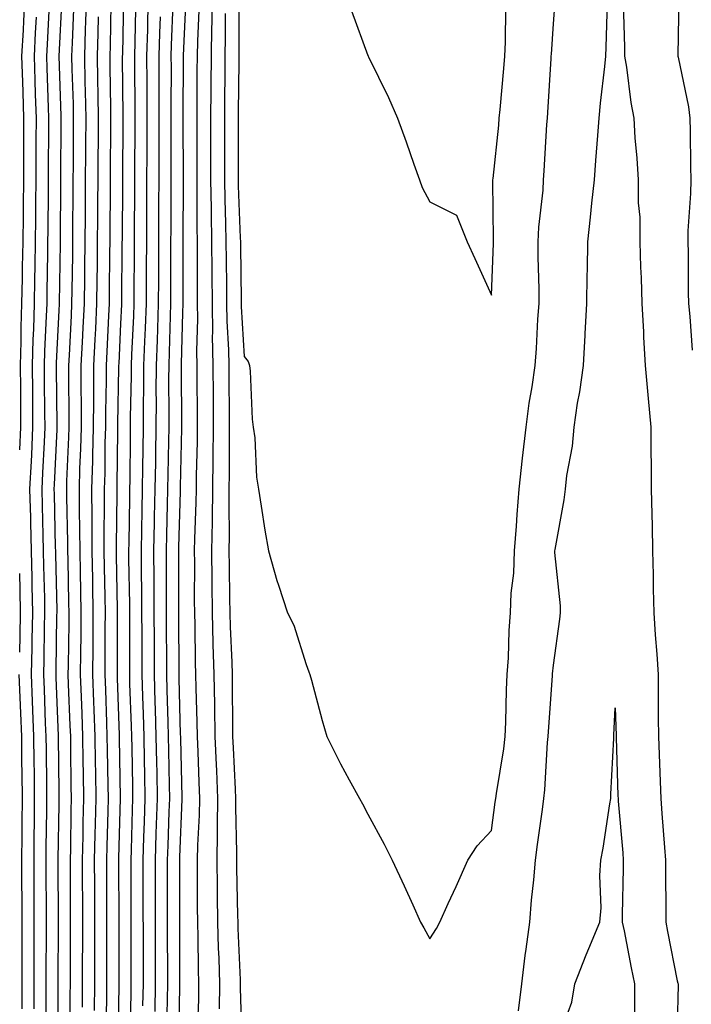
# Model space of a CAD drawing. Units: inches. Extents: x 952643 to 955283, y 7308458 to 7311098.
# Drawn here: x 953682 to 953790, y 7309529 to 7309688 of the extents above; entities that cross this region are included whole.
import ezdxf

# ---------------------------------------------------------------- set-up
doc = ezdxf.new("R2010")
doc.units = ezdxf.units.IN
doc.header["$MEASUREMENT"] = 0
doc.layers.add('Contour_95267308', color=7, linetype='Continuous', true_color=0x48a8a8)

msp = doc.modelspace()

# ---------------------------------------------------------------- linework, layer by layer
at = {"layer": 'Contour_95267308'}
for points in [[(953682.57, 7309691.92, 3281), (953682.35, 7309687.62, 3281), (953682.26, 7309686.13, 3281), (953682.03, 7309681.92, 3281), (953682.17, 7309677.8, 3281), (953682.22, 7309676.09, 3281), (953682.36, 7309671.92, 3281), (953682.34, 7309667.63, 3281), (953682.34, 7309666.2, 3281), (953682.32, 7309661.92, 3281), (953682.28, 7309657.7, 3281), (953682.26, 7309656.13, 3281), (953682.22, 7309651.92, 3281), (953682.15, 7309647.82, 3281), (953682.11, 7309645.99, 3281), (953682.04, 7309641.92, 3281), (953681.93, 7309638.04, 3281), (953681.91, 7309635.78, 3281), (953681.8, 7309631.92, 3281), (953681.83, 7309628.14, 3281), (953681.84, 7309625.71, 3281), (953681.87, 7309621.92, 3281), (953681.69, 7309618.28, 3281)], [(953688.53, 7309691.44, 3284), (953688.07, 7309681.94, 3284), (953688.07, 7309681.9, 3284), (953688.39, 7309672.26, 3284), (953688.4, 7309671.92, 3284), (953688.4, 7309671.57, 3284), (953688.33, 7309662.2, 3284), (953688.33, 7309661.64, 3284), (953688.26, 7309652.13, 3284), (953688.26, 7309651.71, 3284), (953688.11, 7309641.98, 3284), (953688.11, 7309641.87, 3284), (953688.05, 7309640.79, 3284), (953687.63, 7309632.34, 3284), (953687.61, 7309631.92, 3284), (953687.62, 7309631.49, 3284), (953687.72, 7309622.25, 3284), (953687.73, 7309621.92, 3284), (953687.71, 7309621.58, 3284), (953687.3, 7309612.67, 3284), (953687.26, 7309611.92, 3284), (953687.28, 7309611.15, 3284), (953687.48, 7309602.49, 3284), (953687.49, 7309601.92, 3284), (953687.5, 7309601.38, 3284), (953687.71, 7309592.27, 3284), (953687.71, 7309591.92, 3284), (953687.7, 7309591.57, 3284), (953687.56, 7309582.41, 3284), (953687.55, 7309581.92, 3284), (953687.57, 7309581.44, 3284), (953687.93, 7309572.04, 3284), (953687.93, 7309571.8, 3284), (953688.05, 7309563.03, 3284), (953688.06, 7309561.93, 3284), (953688.06, 7309561.91, 3284), (953688.05, 7309560.98, 3284), (953687.91, 7309552.06, 3284), (953687.91, 7309551.92, 3284), (953687.91, 7309551.78, 3284), (953687.95, 7309542.02, 3284), (953687.95, 7309541.82, 3284), (953687.9, 7309532.06, 3284), (953687.9, 7309531.78, 3284), (953687.91, 7309522.06, 3284)], [(953692.52, 7309691.92, 3286), (953692.39, 7309687.58, 3286), (953692.32, 7309686.19, 3286), (953692.18, 7309681.92, 3286), (953692.27, 7309677.7, 3286), (953692.32, 7309676.19, 3286), (953692.42, 7309671.92, 3286), (953692.39, 7309667.59, 3286), (953692.38, 7309666.24, 3286), (953692.34, 7309661.92, 3286), (953692.31, 7309657.66, 3286), (953692.3, 7309656.17, 3286), (953692.27, 7309651.92, 3286), (953692.22, 7309647.75, 3286), (953692.2, 7309646.07, 3286), (953692.15, 7309641.92, 3286), (953691.96, 7309638.01, 3286), (953691.84, 7309635.7, 3286), (953691.64, 7309631.92, 3286), (953691.63, 7309628.34, 3286), (953691.66, 7309625.54, 3286), (953691.65, 7309621.92, 3286), (953691.56, 7309618.41, 3286), (953691.41, 7309615.28, 3286), (953691.32, 7309611.92, 3286), (953691.33, 7309608.64, 3286), (953691.41, 7309605.28, 3286), (953691.43, 7309601.92, 3286), (953691.49, 7309598.48, 3286), (953691.56, 7309595.43, 3286), (953691.62, 7309591.92, 3286), (953691.59, 7309588.38, 3286), (953691.55, 7309585.42, 3286), (953691.52, 7309581.92, 3286), (953691.65, 7309578.32, 3286), (953691.75, 7309575.63, 3286), (953691.89, 7309571.92, 3286), (953691.95, 7309568.02, 3286), (953691.98, 7309565.85, 3286), (953692.03, 7309561.92, 3286), (953691.96, 7309558.02, 3286), (953691.92, 7309555.79, 3286), (953691.83, 7309551.92, 3286), (953691.85, 7309548.12, 3286), (953691.86, 7309545.73, 3286), (953691.87, 7309541.92, 3286), (953691.86, 7309538.11, 3286), (953691.85, 7309535.72, 3286), (953691.84, 7309531.92, 3286), (953691.81, 7309528.16, 3286)], [(953698.49, 7309691.48, 3289), (953698.33, 7309682.2, 3289), (953698.32, 7309681.92, 3289), (953698.32, 7309681.65, 3289), (953698.41, 7309672.29, 3289), (953698.42, 7309671.92, 3289), (953698.41, 7309671.55, 3289), (953698.35, 7309662.22, 3289), (953698.35, 7309661.92, 3289), (953698.34, 7309661.62, 3289), (953698.28, 7309652.15, 3289), (953698.27, 7309651.92, 3289), (953698.27, 7309651.69, 3289), (953698.21, 7309642.08, 3289), (953698.21, 7309641.77, 3289), (953698.05, 7309638.62, 3289), (953697.74, 7309632.23, 3289), (953697.73, 7309631.92, 3289), (953697.72, 7309631.59, 3289), (953697.55, 7309622.42, 3289), (953697.55, 7309621.92, 3289), (953697.53, 7309621.41, 3289), (953697.46, 7309612.5, 3289), (953697.45, 7309611.92, 3289), (953697.45, 7309611.32, 3289), (953697.32, 7309602.65, 3289), (953697.32, 7309601.92, 3289), (953697.34, 7309601.21, 3289), (953697.47, 7309592.49, 3289), (953697.48, 7309591.92, 3289), (953697.48, 7309591.35, 3289), (953697.47, 7309582.5, 3289), (953697.47, 7309581.92, 3289), (953697.49, 7309581.36, 3289), (953697.82, 7309572.15, 3289), (953697.83, 7309571.92, 3289), (953697.83, 7309571.7, 3289), (953698, 7309561.97, 3289), (953698, 7309561.87, 3289), (953697.72, 7309552.25, 3289), (953697.72, 7309551.59, 3289), (953697.76, 7309542.22, 3289), (953697.76, 7309541.62, 3289), (953697.75, 7309532.23, 3289), (953697.75, 7309531.92, 3289), (953697.74, 7309531.61, 3289), (953697.58, 7309522.39, 3289)], [(953702.52, 7309691.92, 3291), (953702.4, 7309687.57, 3291), (953702.38, 7309686.25, 3291), (953702.26, 7309681.92, 3291), (953702.27, 7309677.7, 3291), (953702.29, 7309676.15, 3291), (953702.3, 7309671.92, 3291), (953702.28, 7309667.69, 3291), (953702.27, 7309666.14, 3291), (953702.26, 7309661.92, 3291), (953702.24, 7309657.73, 3291), (953702.23, 7309656.09, 3291), (953702.21, 7309651.92, 3291), (953702.19, 7309647.78, 3291), (953702.17, 7309646.05, 3291), (953702.16, 7309641.92, 3291), (953702.01, 7309637.95, 3291), (953701.92, 7309635.78, 3291), (953701.77, 7309631.92, 3291), (953701.75, 7309628.22, 3291), (953701.7, 7309625.57, 3291), (953701.68, 7309621.92, 3291), (953701.62, 7309618.35, 3291), (953701.6, 7309615.47, 3291), (953701.55, 7309611.92, 3291), (953701.47, 7309608.5, 3291), (953701.42, 7309605.29, 3291), (953701.35, 7309601.92, 3291), (953701.37, 7309598.59, 3291), (953701.43, 7309595.3, 3291), (953701.45, 7309591.92, 3291), (953701.46, 7309588.51, 3291), (953701.46, 7309585.33, 3291), (953701.47, 7309581.92, 3291), (953701.57, 7309578.4, 3291), (953701.67, 7309575.54, 3291), (953701.78, 7309571.92, 3291), (953701.86, 7309568.12, 3291), (953701.9, 7309565.77, 3291), (953701.98, 7309561.92, 3291), (953701.85, 7309558.13, 3291), (953701.77, 7309555.65, 3291), (953701.64, 7309551.92, 3291), (953701.65, 7309548.31, 3291), (953701.66, 7309545.54, 3291), (953701.68, 7309538.29, 3291), (953701.67, 7309535.55, 3291), (953701.67, 7309531.92, 3291), (953701.61, 7309528.36, 3291)], [(953708.57, 7309691.4, 3294), (953708.19, 7309682.05, 3294), (953708.18, 7309681.92, 3294), (953708.18, 7309681.79, 3294), (953708.13, 7309671.99, 3294), (953708.13, 7309671.85, 3294), (953708.14, 7309662, 3294), (953708.14, 7309661.84, 3294), (953708.11, 7309651.97, 3294), (953708.11, 7309651.87, 3294), (953708.09, 7309641.96, 3294), (953708.09, 7309641.88, 3294), (953708.05, 7309640.5, 3294), (953707.85, 7309632.12, 3294), (953707.84, 7309631.92, 3294), (953707.84, 7309631.72, 3294), (953707.91, 7309622.06, 3294), (953707.91, 7309621.78, 3294), (953707.7, 7309612.27, 3294), (953707.7, 7309611.92, 3294), (953707.69, 7309611.56, 3294), (953707.43, 7309602.54, 3294), (953707.42, 7309601.92, 3294), (953707.42, 7309601.3, 3294), (953707.41, 7309592.56, 3294), (953707.42, 7309591.92, 3294), (953707.42, 7309591.29, 3294), (953707.46, 7309582.51, 3294), (953707.46, 7309581.92, 3294), (953707.48, 7309581.35, 3294), (953707.7, 7309572.27, 3294), (953707.71, 7309571.92, 3294), (953707.72, 7309571.59, 3294), (953707.93, 7309562.04, 3294), (953707.93, 7309561.8, 3294), (953707.56, 7309552.4, 3294), (953707.55, 7309551.92, 3294), (953707.55, 7309551.42, 3294), (953707.56, 7309542.41, 3294), (953707.56, 7309541.43, 3294), (953707.58, 7309532.39, 3294), (953707.58, 7309531.92, 3294), (953707.57, 7309531.44, 3294), (953707.39, 7309522.58, 3294)], [(953712.87, 7309691.92, 3296), (953712.79, 7309687.19, 3296), (953712.76, 7309686.63, 3296), (953712.67, 7309681.92, 3296), (953712.64, 7309677.34, 3296), (953712.63, 7309676.5, 3296), (953712.6, 7309671.92, 3296), (953712.6, 7309666.47, 3296), (953712.59, 7309661.92, 3296), (953712.68, 7309657.29, 3296), (953712.68, 7309656.54, 3296), (953712.76, 7309651.92, 3296), (953712.79, 7309647.18, 3296), (953712.79, 7309646.66, 3296), (953712.83, 7309641.92, 3296), (953712.89, 7309637.07, 3296), (953712.88, 7309636.76, 3296), (953712.96, 7309631.92, 3296), (953713, 7309626.97, 3296), (953713, 7309626.87, 3296), (953713.03, 7309621.92, 3296), (953712.97, 7309616.99, 3296), (953712.97, 7309616.84, 3296), (953712.91, 7309611.92, 3296), (953712.85, 7309607.12, 3296), (953712.84, 7309606.71, 3296), (953712.77, 7309601.92, 3296), (953712.81, 7309597.16, 3296), (953712.81, 7309596.67, 3296), (953712.84, 7309591.92, 3296), (953712.97, 7309587, 3296), (953712.97, 7309586.84, 3296), (953713.11, 7309581.92, 3296), (953713.21, 7309577.07, 3296), (953713.21, 7309576.76, 3296), (953713.29, 7309571.92, 3296), (953713.49, 7309567.36, 3296), (953713.54, 7309566.43, 3296), (953713.73, 7309561.92, 3296), (953713.66, 7309557.52, 3296), (953713.68, 7309556.29, 3296), (953713.6, 7309551.92, 3296), (953713.66, 7309547.52, 3296), (953713.67, 7309546.29, 3296), (953713.73, 7309541.92, 3296), (953713.83, 7309537.71, 3296), (953713.91, 7309536.06, 3296), (953714.02, 7309531.92, 3296), (953714, 7309527.87, 3296)], [(953717.15, 7309691.02, 3298), (953717.17, 7309682.8, 3298), (953717.15, 7309681.92, 3298), (953717.15, 7309681.02, 3298), (953717.08, 7309672.88, 3298), (953717.08, 7309670.95, 3298), (953717.05, 7309662.91, 3298), (953717.05, 7309661.92, 3298), (953717.07, 7309660.94, 3298), (953717.41, 7309652.57, 3298), (953717.42, 7309651.92, 3298), (953717.42, 7309651.29, 3298), (953717.55, 7309642.42, 3298), (953717.55, 7309641.92, 3298), (953717.56, 7309641.43, 3298), (953718.05, 7309633.34, 3298), (953718.67, 7309632.54, 3298), (953718.88, 7309631.92, 3298), (953718.98, 7309630.99, 3298), (953719.35, 7309623.22, 3298), (953719.5, 7309621.92, 3298), (953719.73, 7309620.24, 3298), (953720, 7309613.88, 3298), (953720.35, 7309611.92, 3298), (953720.8, 7309609.16, 3298), (953721.39, 7309605.26, 3298), (953721.95, 7309601.92, 3298), (953723.29, 7309597.17, 3298), (953723.59, 7309596.38, 3298), (953725.04, 7309591.92, 3298), (953726.05, 7309589.92, 3298), (953728.05, 7309583.54, 3298), (953728.5, 7309582.37, 3298), (953728.67, 7309581.92, 3298), (953728.92, 7309581.05, 3298), (953730.65, 7309574.52, 3298), (953731.38, 7309571.92, 3298), (953733.62, 7309567.48, 3298), (953735.03, 7309564.94, 3298), (953736.67, 7309561.92, 3298), (953737.16, 7309561.04, 3298), (953738.05, 7309559.39, 3298), (953740.66, 7309554.53, 3298), (953741.99, 7309551.92, 3298), (953743.92, 7309547.79, 3298), (953745.29, 7309544.68, 3298), (953746.54, 7309541.92, 3298), (953747.09, 7309540.97, 3298), (953748.05, 7309539.18, 3298), (953749.12, 7309540.85, 3298), (953749.69, 7309541.92, 3298), (953751.05, 7309544.92, 3298), (953752.31, 7309547.66, 3298), (953754.22, 7309551.92, 3298), (953755.73, 7309554.24, 3298), (953758.05, 7309556.74, 3298), (953758.65, 7309561.32, 3298), (953758.72, 7309561.92, 3298), (953758.82, 7309562.69, 3298), (953760.05, 7309569.92, 3298), (953760.27, 7309571.92, 3298), (953760.36, 7309574.24, 3298), (953760.48, 7309579.49, 3298), (953760.59, 7309581.92, 3298), (953760.76, 7309584.64, 3298), (953760.9, 7309589.07, 3298), (953761.1, 7309591.92, 3298), (953761.21, 7309595.08, 3298), (953761.64, 7309598.33, 3298), (953761.74, 7309601.92, 3298), (953762.07, 7309605.94, 3298), (953762.17, 7309607.8, 3298), (953762.53, 7309611.92, 3298), (953763.05, 7309616.92, 3298), (953763.62, 7309621.92, 3298), (953764.12, 7309625.84, 3298), (953764.6, 7309628.47, 3298), (953765.09, 7309631.92, 3298), (953765.31, 7309634.67, 3298), (953765.55, 7309639.42, 3298), (953765.74, 7309641.92, 3298), (953765.75, 7309644.23, 3298), (953765.59, 7309649.46, 3298), (953765.6, 7309651.92, 3298), (953765.71, 7309654.26, 3298), (953766.37, 7309660.24, 3298), (953766.46, 7309661.92, 3298), (953766.58, 7309663.39, 3298), (953767, 7309670.86, 3298), (953767.07, 7309671.92, 3298), (953767.15, 7309672.82, 3298), (953767.67, 7309681.54, 3298), (953767.7, 7309681.92, 3298), (953767.72, 7309682.26, 3298), (953768.05, 7309687.18, 3298), (953768.39, 7309691.58, 3298)], [(953788.36, 7309691.61, 3298), (953788.17, 7309682.03, 3298), (953788.17, 7309681.92, 3298), (953788.2, 7309681.78, 3298), (953789.88, 7309673.75, 3298), (953790.14, 7309671.92, 3298), (953790.18, 7309669.79, 3298), (953790.23, 7309664.1, 3298), (953790.28, 7309661.92, 3298), (953790.23, 7309659.74, 3298), (953789.81, 7309653.68, 3298), (953789.77, 7309651.92, 3298), (953789.83, 7309650.14, 3298), (953789.82, 7309643.69, 3298), (953789.89, 7309641.92, 3298), (953790.12, 7309639.85, 3298), (953790.5, 7309634.38, 3298)], [(953686.47, 7309690.34, 3283), (953686.16, 7309683.81, 3283), (953686.06, 7309681.92, 3283), (953686.12, 7309679.99, 3283), (953686.33, 7309673.64, 3283), (953686.39, 7309671.92, 3283), (953686.38, 7309670.25, 3283), (953686.33, 7309663.64, 3283), (953686.32, 7309661.92, 3283), (953686.31, 7309660.18, 3283), (953686.26, 7309653.71, 3283), (953686.24, 7309651.92, 3283), (953686.21, 7309650.08, 3283), (953686.12, 7309643.85, 3283), (953686.09, 7309641.92, 3283), (953686.03, 7309639.9, 3283), (953685.75, 7309634.23, 3283), (953685.68, 7309631.92, 3283), (953685.7, 7309629.57, 3283), (953685.76, 7309624.21, 3283), (953685.77, 7309621.92, 3283), (953685.66, 7309619.53, 3283), (953685.42, 7309614.54, 3283), (953685.3, 7309611.92, 3283), (953685.36, 7309609.24, 3283), (953685.48, 7309604.49, 3283), (953685.54, 7309601.92, 3283), (953685.59, 7309599.46, 3283), (953685.71, 7309594.27, 3283), (953685.75, 7309591.92, 3283), (953685.7, 7309589.57, 3283), (953685.62, 7309584.35, 3283), (953685.57, 7309581.92, 3283), (953685.66, 7309579.53, 3283), (953685.86, 7309574.1, 3283), (953685.95, 7309571.92, 3283), (953685.98, 7309569.84, 3283), (953686.06, 7309563.92, 3283), (953686.08, 7309561.92, 3283), (953686.06, 7309559.93, 3283), (953685.97, 7309554, 3283), (953685.95, 7309551.92, 3283), (953685.96, 7309549.83, 3283), (953685.98, 7309543.99, 3283), (953685.99, 7309541.92, 3283), (953685.99, 7309539.85, 3283), (953685.96, 7309534.01, 3283), (953685.96, 7309531.92, 3283), (953685.97, 7309529.84, 3283), (953685.97, 7309524, 3283)], [(953690.45, 7309689.51, 3285), (953690.2, 7309684.06, 3285), (953690.12, 7309681.92, 3285), (953690.17, 7309679.8, 3285), (953690.35, 7309674.22, 3285), (953690.4, 7309671.92, 3285), (953690.39, 7309669.58, 3285), (953690.35, 7309664.22, 3285), (953690.34, 7309661.92, 3285), (953690.32, 7309659.65, 3285), (953690.28, 7309654.15, 3285), (953690.27, 7309651.92, 3285), (953690.24, 7309649.73, 3285), (953690.15, 7309644.02, 3285), (953690.13, 7309641.92, 3285), (953690.03, 7309639.94, 3285), (953689.7, 7309633.58, 3285), (953689.62, 7309631.92, 3285), (953689.61, 7309630.35, 3285), (953689.69, 7309623.57, 3285), (953689.69, 7309621.92, 3285), (953689.64, 7309620.32, 3285), (953689.31, 7309613.18, 3285), (953689.27, 7309611.92, 3285), (953689.28, 7309610.69, 3285), (953689.46, 7309603.32, 3285), (953689.46, 7309601.92, 3285), (953689.49, 7309600.48, 3285), (953689.63, 7309593.51, 3285), (953689.67, 7309591.92, 3285), (953689.65, 7309590.32, 3285), (953689.54, 7309583.42, 3285), (953689.53, 7309581.92, 3285), (953689.59, 7309580.38, 3285), (953689.85, 7309573.72, 3285), (953689.92, 7309571.92, 3285), (953689.94, 7309570.03, 3285), (953690.02, 7309563.89, 3285), (953690.05, 7309561.92, 3285), (953690.01, 7309559.96, 3285), (953689.92, 7309553.79, 3285), (953689.88, 7309551.92, 3285), (953689.88, 7309550.09, 3285), (953689.91, 7309543.77, 3285), (953689.91, 7309540.06, 3285), (953689.88, 7309533.75, 3285), (953689.88, 7309531.92, 3285), (953689.86, 7309530.11, 3285), (953689.87, 7309523.73, 3285)], [(953696.46, 7309690.33, 3288), (953696.34, 7309683.63, 3288), (953696.28, 7309681.92, 3288), (953696.32, 7309680.19, 3288), (953696.39, 7309673.58, 3288), (953696.42, 7309671.92, 3288), (953696.41, 7309670.28, 3288), (953696.36, 7309663.6, 3288), (953696.35, 7309661.92, 3288), (953696.34, 7309660.21, 3288), (953696.29, 7309653.68, 3288), (953696.28, 7309651.92, 3288), (953696.26, 7309650.13, 3288), (953696.21, 7309643.76, 3288), (953696.19, 7309641.92, 3288), (953696.1, 7309639.96, 3288), (953695.81, 7309634.16, 3288), (953695.7, 7309631.92, 3288), (953695.69, 7309629.56, 3288), (953695.59, 7309624.38, 3288), (953695.59, 7309621.92, 3288), (953695.52, 7309619.39, 3288), (953695.48, 7309614.49, 3288), (953695.4, 7309611.92, 3288), (953695.41, 7309609.29, 3288), (953695.34, 7309604.63, 3288), (953695.35, 7309601.92, 3288), (953695.4, 7309599.28, 3288), (953695.48, 7309594.49, 3288), (953695.53, 7309591.92, 3288), (953695.51, 7309589.38, 3288), (953695.51, 7309584.46, 3288), (953695.48, 7309581.92, 3288), (953695.58, 7309579.45, 3288), (953695.76, 7309574.21, 3288), (953695.84, 7309571.92, 3288), (953695.88, 7309569.75, 3288), (953695.98, 7309563.99, 3288), (953696.01, 7309561.92, 3288), (953695.97, 7309559.84, 3288), (953695.8, 7309554.17, 3288), (953695.76, 7309551.92, 3288), (953695.76, 7309549.63, 3288), (953695.78, 7309544.19, 3288), (953695.79, 7309541.92, 3288), (953695.78, 7309539.66, 3288), (953695.78, 7309534.19, 3288), (953695.77, 7309531.92, 3288), (953695.76, 7309529.63, 3288), (953695.67, 7309524.31, 3288)], [(953700.44, 7309689.53, 3290), (953700.35, 7309684.22, 3290), (953700.29, 7309681.92, 3290), (953700.3, 7309679.67, 3290), (953700.35, 7309674.22, 3290), (953700.35, 7309671.92, 3290), (953700.34, 7309669.62, 3290), (953700.32, 7309664.18, 3290), (953700.31, 7309661.92, 3290), (953700.3, 7309659.68, 3290), (953700.26, 7309654.12, 3290), (953700.25, 7309651.92, 3290), (953700.24, 7309649.74, 3290), (953700.19, 7309644.06, 3290), (953700.18, 7309641.92, 3290), (953700.11, 7309639.86, 3290), (953699.81, 7309633.68, 3290), (953699.75, 7309631.92, 3290), (953699.74, 7309630.23, 3290), (953699.61, 7309623.48, 3290), (953699.6, 7309621.92, 3290), (953699.57, 7309620.39, 3290), (953699.52, 7309613.39, 3290), (953699.5, 7309611.92, 3290), (953699.47, 7309610.5, 3290), (953699.35, 7309603.22, 3290), (953699.32, 7309601.92, 3290), (953699.33, 7309600.64, 3290), (953699.46, 7309593.33, 3290), (953699.47, 7309591.92, 3290), (953699.47, 7309581.92, 3290), (953699.51, 7309580.46, 3290), (953699.75, 7309573.62, 3290), (953699.8, 7309571.92, 3290), (953699.84, 7309570.13, 3290), (953699.95, 7309563.82, 3290), (953699.98, 7309561.92, 3290), (953699.92, 7309560.05, 3290), (953699.74, 7309553.61, 3290), (953699.68, 7309551.92, 3290), (953699.68, 7309550.28, 3290), (953699.71, 7309543.58, 3290), (953699.72, 7309541.92, 3290), (953699.72, 7309540.26, 3290), (953699.71, 7309533.58, 3290), (953699.71, 7309531.92, 3290), (953699.68, 7309530.29, 3290), (953699.56, 7309523.43, 3290)], [(953706.5, 7309690.37, 3293), (953706.24, 7309683.73, 3293), (953706.19, 7309681.92, 3293), (953706.2, 7309680.07, 3293), (953706.17, 7309673.8, 3293), (953706.17, 7309671.92, 3293), (953706.17, 7309670.04, 3293), (953706.17, 7309663.8, 3293), (953706.17, 7309661.92, 3293), (953706.16, 7309660.03, 3293), (953706.15, 7309653.83, 3293), (953706.14, 7309651.92, 3293), (953706.13, 7309650, 3293), (953706.12, 7309643.85, 3293), (953706.11, 7309641.92, 3293), (953706.04, 7309639.91, 3293), (953705.9, 7309634.07, 3293), (953705.82, 7309631.92, 3293), (953705.81, 7309629.68, 3293), (953705.85, 7309624.12, 3293), (953705.83, 7309621.92, 3293), (953705.8, 7309619.67, 3293), (953705.69, 7309614.29, 3293), (953705.65, 7309611.92, 3293), (953705.59, 7309609.46, 3293), (953705.45, 7309604.52, 3293), (953705.39, 7309601.92, 3293), (953705.41, 7309599.28, 3293), (953705.4, 7309594.56, 3293), (953705.42, 7309591.92, 3293), (953705.43, 7309589.3, 3293), (953705.46, 7309584.51, 3293), (953705.46, 7309581.92, 3293), (953705.54, 7309579.41, 3293), (953705.67, 7309574.31, 3293), (953705.74, 7309571.92, 3293), (953705.78, 7309569.65, 3293), (953705.91, 7309564.06, 3293), (953705.95, 7309561.92, 3293), (953705.87, 7309559.75, 3293), (953705.67, 7309554.31, 3293), (953705.58, 7309551.92, 3293), (953705.59, 7309549.46, 3293), (953705.59, 7309544.38, 3293), (953705.6, 7309541.92, 3293), (953705.6, 7309539.47, 3293), (953705.61, 7309534.36, 3293), (953705.61, 7309531.92, 3293), (953705.57, 7309529.43, 3293), (953705.46, 7309524.51, 3293)], [(953710.68, 7309689.29, 3295), (953710.47, 7309684.34, 3295), (953710.42, 7309681.92, 3295), (953710.4, 7309679.56, 3295), (953710.37, 7309674.25, 3295), (953710.36, 7309671.92, 3295), (953710.36, 7309661.92, 3295), (953710.4, 7309659.57, 3295), (953710.39, 7309654.26, 3295), (953710.43, 7309651.92, 3295), (953710.45, 7309649.52, 3295), (953710.44, 7309644.31, 3295), (953710.45, 7309641.92, 3295), (953710.49, 7309639.48, 3295), (953710.34, 7309634.21, 3295), (953710.38, 7309631.92, 3295), (953710.39, 7309629.58, 3295), (953710.44, 7309624.31, 3295), (953710.45, 7309621.92, 3295), (953710.43, 7309619.54, 3295), (953710.28, 7309614.15, 3295), (953710.26, 7309611.92, 3295), (953710.23, 7309609.75, 3295), (953710, 7309603.87, 3295), (953709.97, 7309601.92, 3295), (953709.98, 7309599.98, 3295), (953709.97, 7309593.84, 3295), (953709.99, 7309591.92, 3295), (953710.04, 7309589.93, 3295), (953710.09, 7309583.96, 3295), (953710.15, 7309581.92, 3295), (953710.19, 7309579.78, 3295), (953710.38, 7309574.25, 3295), (953710.43, 7309571.92, 3295), (953710.53, 7309569.44, 3295), (953710.7, 7309564.56, 3295), (953710.8, 7309561.92, 3295), (953710.76, 7309559.21, 3295), (953710.46, 7309554.34, 3295), (953710.42, 7309551.92, 3295), (953710.45, 7309549.52, 3295), (953710.45, 7309544.33, 3295), (953710.48, 7309541.92, 3295), (953710.55, 7309539.42, 3295), (953710.57, 7309534.43, 3295), (953710.63, 7309531.92, 3295), (953710.62, 7309529.35, 3295), (953710.43, 7309524.3, 3295)], [(953735.41, 7309689.28, 3299), (953738.05, 7309682.06, 3299), (953738.09, 7309681.96, 3299), (953738.1, 7309681.92, 3299), (953738.15, 7309681.82, 3299), (953741.37, 7309675.24, 3299), (953742.84, 7309671.92, 3299), (953744.21, 7309668.08, 3299), (953745.48, 7309664.48, 3299), (953746.39, 7309661.92, 3299), (953746.84, 7309660.71, 3299), (953748.05, 7309658.38, 3299), (953752.36, 7309656.23, 3299), (953754.08, 7309651.92, 3299), (953755.36, 7309649.23, 3299), (953758.05, 7309643.28, 3299), (953758.34, 7309651.63, 3299), (953758.34, 7309651.92, 3299), (953758.35, 7309652.23, 3299), (953758.26, 7309661.71, 3299), (953758.26, 7309661.92, 3299), (953758.28, 7309662.16, 3299), (953759.21, 7309670.76, 3299), (953759.3, 7309671.92, 3299), (953759.42, 7309673.28, 3299), (953760.05, 7309679.91, 3299), (953760.21, 7309681.92, 3299), (953760.3, 7309684.17, 3299), (953760.36, 7309689.61, 3299)], [(953762.41, 7309527.56, 3297), (953762.95, 7309531.92, 3297), (953763.48, 7309536.5, 3297), (953763.66, 7309537.53, 3297), (953764.21, 7309541.92, 3297), (953764.51, 7309545.45, 3297), (953764.88, 7309548.75, 3297), (953765.17, 7309551.92, 3297), (953765.5, 7309554.47, 3297), (953766.27, 7309560.14, 3297), (953766.51, 7309561.92, 3297), (953766.67, 7309563.3, 3297), (953767.1, 7309570.97, 3297), (953767.2, 7309571.92, 3297), (953767.24, 7309572.73, 3297), (953767.88, 7309581.75, 3297), (953767.88, 7309581.92, 3297), (953767.89, 7309582.07, 3297), (953768.05, 7309583.48, 3297), (953769.1, 7309590.87, 3297), (953769.2, 7309591.92, 3297), (953769.18, 7309593.05, 3297), (953768.28, 7309601.69, 3297), (953768.27, 7309601.92, 3297), (953768.31, 7309602.18, 3297), (953769.8, 7309610.17, 3297), (953770.01, 7309611.92, 3297), (953770.23, 7309614.1, 3297), (953771.13, 7309618.84, 3297), (953771.38, 7309621.92, 3297), (953771.97, 7309625.84, 3297), (953772.31, 7309627.66, 3297), (953772.89, 7309631.92, 3297), (953773.16, 7309636.81, 3297), (953773.17, 7309637.04, 3297), (953773.44, 7309641.92, 3297), (953773.5, 7309646.47, 3297), (953773.56, 7309647.43, 3297), (953773.63, 7309651.92, 3297), (953774.07, 7309655.91, 3297), (953774.28, 7309658.15, 3297), (953774.68, 7309661.92, 3297), (953774.91, 7309665.07, 3297), (953775.24, 7309669.11, 3297), (953775.44, 7309671.92, 3297), (953775.66, 7309674.31, 3297), (953776.37, 7309680.24, 3297), (953776.54, 7309681.92, 3297), (953776.6, 7309683.36, 3297), (953776.78, 7309690.65, 3297)], [(953779.35, 7309690.62, 3297), (953779.52, 7309683.39, 3297), (953779.52, 7309681.92, 3297), (953779.85, 7309680.13, 3297), (953780.57, 7309674.43, 3297), (953781.07, 7309671.92, 3297), (953781.24, 7309668.72, 3297), (953781.56, 7309665.43, 3297), (953781.73, 7309661.92, 3297), (953781.77, 7309658.19, 3297), (953782, 7309655.87, 3297), (953782.03, 7309651.92, 3297), (953782.15, 7309647.82, 3297), (953782.24, 7309646.11, 3297), (953782.36, 7309641.92, 3297), (953782.6, 7309637.37, 3297), (953782.64, 7309636.51, 3297), (953782.89, 7309631.92, 3297), (953783.32, 7309627.19, 3297), (953783.37, 7309626.6, 3297), (953783.8, 7309621.92, 3297), (953783.82, 7309617.69, 3297), (953783.84, 7309616.13, 3297), (953783.86, 7309611.92, 3297), (953783.98, 7309607.85, 3297), (953784, 7309605.98, 3297), (953784.1, 7309601.92, 3297), (953784.19, 7309598.06, 3297), (953784.18, 7309595.78, 3297), (953784.27, 7309591.92, 3297), (953784.49, 7309588.36, 3297), (953784.76, 7309585.21, 3297), (953784.97, 7309581.92, 3297), (953785.01, 7309578.89, 3297), (953785, 7309574.96, 3297), (953785.05, 7309571.92, 3297), (953785.15, 7309569.02, 3297), (953785.31, 7309564.66, 3297), (953785.4, 7309561.92, 3297), (953785.6, 7309559.46, 3297), (953786, 7309553.97, 3297), (953786.17, 7309551.92, 3297), (953786.16, 7309550.03, 3297), (953786.22, 7309543.75, 3297), (953786.21, 7309541.92, 3297), (953786.52, 7309540.38, 3297), (953788.05, 7309532.41, 3297), (953788.18, 7309532.04, 3297), (953788.21, 7309531.92, 3297), (953788.21, 7309531.76, 3297), (953788.05, 7309525.21, 3297)], [(953684.37, 7309688.24, 3282), (953684.25, 7309685.72, 3282), (953684.05, 7309681.92, 3282), (953684.17, 7309678.04, 3282), (953684.25, 7309675.72, 3282), (953684.37, 7309671.92, 3282), (953684.35, 7309668.22, 3282), (953684.34, 7309665.64, 3282), (953684.32, 7309661.92, 3282), (953684.28, 7309658.16, 3282), (953684.27, 7309655.7, 3282), (953684.23, 7309651.92, 3282), (953684.16, 7309648.04, 3282), (953684.13, 7309645.84, 3282), (953684.07, 7309641.92, 3282), (953683.94, 7309637.81, 3282), (953683.86, 7309636.11, 3282), (953683.73, 7309631.92, 3282), (953683.77, 7309627.64, 3282), (953683.78, 7309626.18, 3282), (953683.82, 7309621.92, 3282), (953683.61, 7309617.47, 3282), (953683.56, 7309616.42, 3282), (953683.33, 7309611.92, 3282), (953683.45, 7309607.33, 3282), (953683.47, 7309606.5, 3282), (953683.59, 7309601.92, 3282), (953683.67, 7309597.55, 3282), (953683.7, 7309596.27, 3282), (953683.78, 7309591.92, 3282), (953683.69, 7309587.56, 3282), (953683.67, 7309586.3, 3282), (953683.59, 7309581.92, 3282), (953683.75, 7309577.62, 3282), (953683.8, 7309576.16, 3282), (953683.97, 7309571.92, 3282), (953684.02, 7309567.89, 3282), (953684.05, 7309565.93, 3282), (953684.09, 7309561.92, 3282), (953684.06, 7309557.93, 3282), (953684.03, 7309555.94, 3282), (953683.99, 7309551.92, 3282), (953684.01, 7309547.87, 3282), (953684.01, 7309545.96, 3282), (953684.03, 7309541.92, 3282), (953684.02, 7309537.89, 3282), (953684.02, 7309535.96, 3282), (953684.01, 7309531.92, 3282), (953684.03, 7309527.9, 3282)], [(953694.4, 7309688.27, 3287), (953694.35, 7309685.62, 3287), (953694.23, 7309681.92, 3287), (953694.31, 7309678.18, 3287), (953694.34, 7309675.63, 3287), (953694.42, 7309671.92, 3287), (953694.39, 7309668.26, 3287), (953694.37, 7309665.6, 3287), (953694.35, 7309661.92, 3287), (953694.32, 7309658.19, 3287), (953694.3, 7309655.67, 3287), (953694.27, 7309651.92, 3287), (953694.23, 7309648.1, 3287), (953694.21, 7309645.76, 3287), (953694.17, 7309641.92, 3287), (953693.97, 7309637.84, 3287), (953693.88, 7309636.09, 3287), (953693.67, 7309631.92, 3287), (953693.66, 7309627.53, 3287), (953693.64, 7309626.33, 3287), (953693.62, 7309621.92, 3287), (953693.5, 7309617.37, 3287), (953693.49, 7309616.48, 3287), (953693.36, 7309611.92, 3287), (953693.38, 7309607.25, 3287), (953693.37, 7309606.6, 3287), (953693.39, 7309601.92, 3287), (953693.48, 7309597.34, 3287), (953693.49, 7309596.48, 3287), (953693.58, 7309591.92, 3287), (953693.54, 7309587.41, 3287), (953693.54, 7309586.43, 3287), (953693.5, 7309581.92, 3287), (953693.67, 7309577.54, 3287), (953693.7, 7309576.26, 3287), (953693.87, 7309571.92, 3287), (953693.93, 7309567.8, 3287), (953693.97, 7309566.01, 3287), (953694.03, 7309561.92, 3287), (953693.94, 7309557.8, 3287), (953693.89, 7309556.09, 3287), (953693.79, 7309551.92, 3287), (953693.81, 7309547.68, 3287), (953693.81, 7309546.15, 3287), (953693.83, 7309541.92, 3287), (953693.82, 7309537.69, 3287), (953693.82, 7309536.15, 3287), (953693.81, 7309531.92, 3287), (953693.77, 7309527.64, 3287)], [(953704.43, 7309688.3, 3292), (953704.33, 7309685.64, 3292), (953704.23, 7309681.92, 3292), (953704.24, 7309678.11, 3292), (953704.22, 7309675.74, 3292), (953704.23, 7309671.92, 3292), (953704.22, 7309668.09, 3292), (953704.22, 7309665.74, 3292), (953704.21, 7309661.92, 3292), (953704.19, 7309658.06, 3292), (953704.19, 7309655.78, 3292), (953704.17, 7309651.92, 3292), (953704.15, 7309648.02, 3292), (953704.15, 7309645.82, 3292), (953704.13, 7309641.92, 3292), (953703.99, 7309637.86, 3292), (953703.95, 7309636.02, 3292), (953703.8, 7309631.92, 3292), (953703.77, 7309627.64, 3292), (953703.78, 7309626.19, 3292), (953703.75, 7309621.92, 3292), (953703.69, 7309617.56, 3292), (953703.67, 7309616.3, 3292), (953703.6, 7309611.92, 3292), (953703.5, 7309607.37, 3292), (953703.47, 7309606.5, 3292), (953703.37, 7309601.92, 3292), (953703.41, 7309597.28, 3292), (953703.4, 7309596.56, 3292), (953703.44, 7309591.92, 3292), (953703.45, 7309587.32, 3292), (953703.45, 7309586.51, 3292), (953703.46, 7309581.92, 3292), (953703.6, 7309577.47, 3292), (953703.63, 7309576.34, 3292), (953703.75, 7309571.92, 3292), (953703.84, 7309567.71, 3292), (953703.88, 7309566.09, 3292), (953703.96, 7309561.92, 3292), (953703.82, 7309557.69, 3292), (953703.76, 7309556.21, 3292), (953703.62, 7309551.92, 3292), (953703.63, 7309547.5, 3292), (953703.63, 7309546.34, 3292), (953703.64, 7309541.92, 3292), (953703.64, 7309537.51, 3292), (953703.65, 7309536.33, 3292), (953703.65, 7309531.92, 3292), (953703.56, 7309527.43, 3292)], [(953714.96, 7309688.83, 3297), (953714.97, 7309685, 3297), (953714.92, 7309681.92, 3297), (953714.89, 7309678.76, 3297), (953714.87, 7309675.11, 3297), (953714.84, 7309671.92, 3297), (953714.84, 7309668.71, 3297), (953714.83, 7309665.14, 3297), (953714.83, 7309661.92, 3297), (953714.89, 7309658.75, 3297), (953715.03, 7309654.94, 3297), (953715.08, 7309651.92, 3297), (953715.11, 7309648.98, 3297), (953715.17, 7309644.8, 3297), (953715.19, 7309641.92, 3297), (953715.23, 7309639.1, 3297), (953715.51, 7309634.46, 3297), (953715.55, 7309631.92, 3297), (953715.57, 7309629.44, 3297), (953715.6, 7309624.38, 3297), (953715.61, 7309621.92, 3297), (953715.58, 7309619.45, 3297), (953715.6, 7309614.37, 3297), (953715.57, 7309611.92, 3297), (953715.54, 7309609.41, 3297), (953715.6, 7309604.37, 3297), (953715.56, 7309601.92, 3297), (953715.58, 7309599.45, 3297), (953715.68, 7309594.3, 3297), (953715.7, 7309591.92, 3297), (953715.76, 7309589.63, 3297), (953716.02, 7309583.96, 3297), (953716.07, 7309581.92, 3297), (953716.11, 7309579.98, 3297), (953716.13, 7309573.84, 3297), (953716.17, 7309571.92, 3297), (953716.24, 7309570.11, 3297), (953716.59, 7309563.38, 3297), (953716.65, 7309561.92, 3297), (953716.62, 7309560.49, 3297), (953716.8, 7309553.17, 3297), (953716.78, 7309551.92, 3297), (953716.79, 7309550.66, 3297), (953716.97, 7309543, 3297), (953716.98, 7309541.92, 3297), (953717.01, 7309540.88, 3297), (953717.39, 7309532.59, 3297), (953717.4, 7309531.92, 3297), (953717.4, 7309531.27, 3297), (953717.64, 7309522.33, 3297)], [(953681.7, 7309598.26, 3281), (953681.75, 7309595.62, 3281), (953681.82, 7309591.92, 3281), (953681.74, 7309588.22, 3281), (953681.67, 7309585.55, 3281)], [(953681.6, 7309581.92, 3281), (953681.74, 7309578.22, 3281), (953681.84, 7309575.71, 3281), (953681.99, 7309571.92, 3281), (953682.03, 7309567.94, 3281), (953682.05, 7309565.93, 3281), (953682.1, 7309561.92, 3281), (953682.07, 7309557.9, 3281), (953682.06, 7309555.93, 3281), (953682.03, 7309551.92, 3281), (953682.04, 7309547.93, 3281), (953682.05, 7309545.92, 3281), (953682.06, 7309541.92, 3281), (953682.06, 7309531.92, 3281), (953682.08, 7309527.89, 3281)], [(953768.63, 7309522.5, 3296), (953771.01, 7309528.96, 3296), (953771.51, 7309531.92, 3296), (953773.35, 7309536.62, 3296), (953773.79, 7309537.66, 3296), (953775.54, 7309541.92, 3296), (953775.75, 7309544.22, 3296), (953775.54, 7309549.42, 3296), (953775.73, 7309551.92, 3296), (953776.09, 7309553.89, 3296), (953777.15, 7309561.02, 3296), (953777.31, 7309561.92, 3296), (953777.35, 7309562.62, 3296), (953777.8, 7309571.67, 3296), (953777.82, 7309571.92, 3296), (953777.83, 7309572.14, 3296), (953778.05, 7309576.53, 3296), (953778.2, 7309572.07, 3296), (953778.2, 7309571.92, 3296), (953778.21, 7309571.77, 3296), (953778.48, 7309562.35, 3296), (953778.5, 7309561.92, 3296), (953778.54, 7309561.44, 3296), (953779.25, 7309553.12, 3296), (953779.35, 7309551.92, 3296), (953779.34, 7309550.63, 3296), (953779.19, 7309543.06, 3296), (953779.18, 7309541.92, 3296), (953779.47, 7309540.5, 3296), (953780.65, 7309534.52, 3296), (953781.16, 7309531.92, 3296), (953781.16, 7309528.82, 3296), (953781.19, 7309525.06, 3296)]]:
    msp.add_polyline3d(points, dxfattribs=at)

doc.saveas('drawing.dxf')
